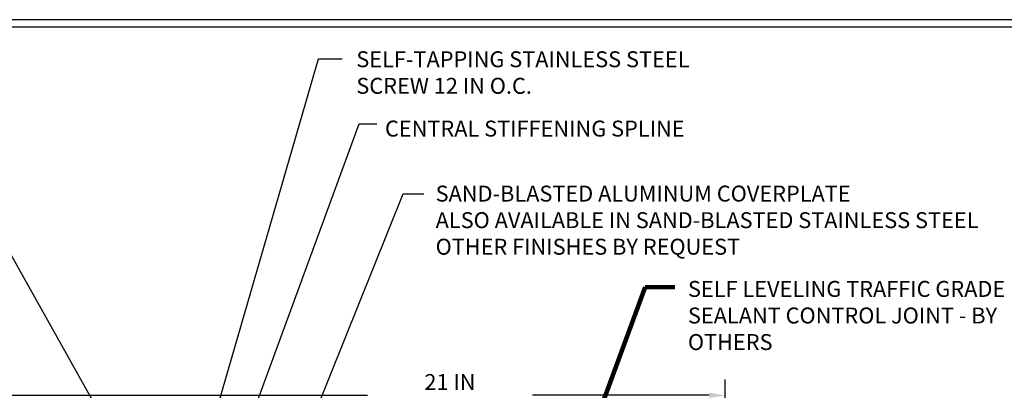
# Model space of a CAD drawing. Extents: x -7 to 3254, y -7 to 1977.
# Drawn here: x 19 to 38, y 23 to 30 of the extents above; entities that cross this region are included whole.
import ezdxf

# ---------------------------------------------------------------- set-up
doc = ezdxf.new("R2010")
doc.units = 0
doc.header["$LTSCALE"] = 5
doc.header["$MEASUREMENT"] = 0
doc.layers.get('DEFPOINTS').update_dxf_attribs({"linetype": 'CONTINUOUS'})
for name, color, linetype, lineweight in [('DIMS', 50, 'CONTINUOUS', 25), ('TBLOCK-T5', 111, 'CONTINUOUS', 30), ('TEXT - 4', 241, 'CONTINUOUS', 25)]:
    doc.layers.add(name, color=color, linetype=linetype, lineweight=lineweight)
doc.styles.add('ROMANS', font='romans', dxfattribs={"width": 0.9})
doc.dimstyles.get("Standard").update_dxf_attribs({"dimtxt": 0.18, "dimasz": 0.18, "dimexe": 0.18, "dimexo": 0.0625, "dimgap": 0.09, "dimtad": 0, "dimtih": 1, "dimtoh": 1, "dimdec": 4, "dimzin": 0, "dimdsep": 46, "dimtxsty": 'Standard', "dimcen": 0.09, "dimadec": 0, "dimazin": 0, "dimtfac": 1, "dimtdec": 4, "dimtofl": 0, "dimtmove": 0, "dimatfit": 3, "dimfxl": 1, "dimtolj": 1, "dimtzin": 0, "dimarcsym": 0})

# ---------------------------------------------------------------- blocks, each defined once
blk = doc.blocks.new('*D36')
at = {"layer": 'DEFPOINTS', "color": 0, "transparency": 16777216}
for p in [(32.241, 22.709), (11.241, 20.542), (32.241, 20.542)]:
    blk.add_point(p, dxfattribs=at)
at = {"layer": 'DIMS', "color": 0, "lineweight": -2, "transparency": 16777216}
for p, q in [((11.241, 20.852), (11.241, 23.019)), ((32.241, 20.852), (32.241, 23.019)), ((11.551, 22.709), (25.288, 22.709)), ((31.931, 22.709), (28.492, 22.709))]:
    blk.add_line(p, q, dxfattribs=at)
at = {"layer": 'DIMS', "color": 0, "transparency": 16777216}
for points in [[(11.551, 22.76), (11.551, 22.657), (11.241, 22.709)], [(31.931, 22.76), (31.931, 22.657), (32.241, 22.709)]]:
    blk.add_solid(points, dxfattribs=at)
at = {"layer": 'DIMS', "color": 0, "transparency": 16777216, "insert": (26.89, 22.709), "char_height": 0.31, "attachment_point": 5}
blk.add_mtext('\\A1;21 IN\\P [533.4mm]', dxfattribs=at)

msp = doc.modelspace()

# ---------------------------------------------------------------- linework, layer by layer
at = {"layer": 'TBLOCK-T5'}
for points in [[(39.9697, 30.01556), (0.57428, 30.01556), (0.57428, 0.38285), (39.9697, 0.38285)], [(39.82673, 5.7485), (39.82673, 29.87259), (0.71725, 29.87259), (0.71725, 5.7485)]]:
    msp.add_lwpolyline(points, close=True, dxfattribs=at)

# ---------------------------------------------------------------- texts
at = {"layer": 'TEXT - 4', "char_height": 0.31, "attachment_point": 1, "style": 'ROMANS'}
for s, insert in [('SELF-TAPPING STAINLESS STEEL\\PSCREW 12 IN O.C.', (25.07047, 29.4007)), ('CENTRAL STIFFENING SPLINE', (25.62795, 28.05223)), ('SAND-BLASTED ALUMINUM COVERPLATE\\PALSO AVAILABLE IN SAND-BLASTED STAINLESS STEEL\\POTHER FINISHES BY REQUEST \\P   ', (26.61218, 26.78773))]:
    msp.add_mtext(s, dxfattribs=dict(at, insert=insert))
at = {"layer": 'TEXT - 4', "insert": (31.51649, 24.93355), "char_height": 0.31, "attachment_point": 1, "style": 'ROMANS'}
msp.add_mtext_dynamic_manual_height_columns('SELF LEVELING TRAFFIC GRADE\\PSEALANT CONTROL JOINT - BY OTHERS', width=7.3269443, gutter_width=90, heights=[0], dxfattribs=at)

# ---------------------------------------------------------------- dimensions: what is measured, and where the dimension line sits
at = {"layer": 'DIMS'}
dim = msp.add_linear_dim(base=(32.24067, 22.70865), p1=(11.24067, 20.54231), p2=(32.24067, 20.54231), text='<>\\P[]', dimstyle='Standard', override={"dimtxt": 0.31, "dimasz": 0.31, "dimexe": 0.31, "dimexo": 0.31, "dimgap": 0.31, "dimlunit": 5, "dimpost": ' IN', "dimtmove": 1, "dimfrac": 2}, dxfattribs=at)
dim.commit()
dim.dimension.update_dxf_attribs({"geometry": '*D36', "text_midpoint": (26.88995, 22.70865), "dimtype": 160})

# ---------------------------------------------------------------- leaders
at = {"layer": 'TEXT - 4'}
for points, override in [([(21.30672, 20.17842), (16.2179, 29.25634), (15.62002, 29.25634)], {"dimasz": 0.31}), ([(21.83521, 20.64469), (24.33646, 29.25481), (24.79233, 29.25481)], {"dimasz": 0.31}), ([(21.99244, 19.45128), (25.12357, 27.99131), (25.47239, 27.99131)], {"dimasz": 0.31}), ([(23.54455, 20.55866), (25.98162, 26.62764), (26.38316, 26.62764)], {"dimasz": 0.31}), ([(29.01616, 20.25812), (30.68367, 24.81586), (31.26473, 24.81586)], {"dimtxt": 0.7, "dimasz": 0.31, "dimexe": 0.5, "dimexo": 0.5, "dimtih": 0, "dimtoh": 0, "dimtxsty": 'ROMANS', "dimdle": 0.05, "dimclrd": 256, "dimclre": 256, "dimclrt": 256, "dimtfac": 0.3, "dimlwd": 65535, "dimlwe": 65535})]:
    msp.add_leader(points, dimstyle='Standard', override=override, dxfattribs=at)

doc.saveas('drawing.dxf')
